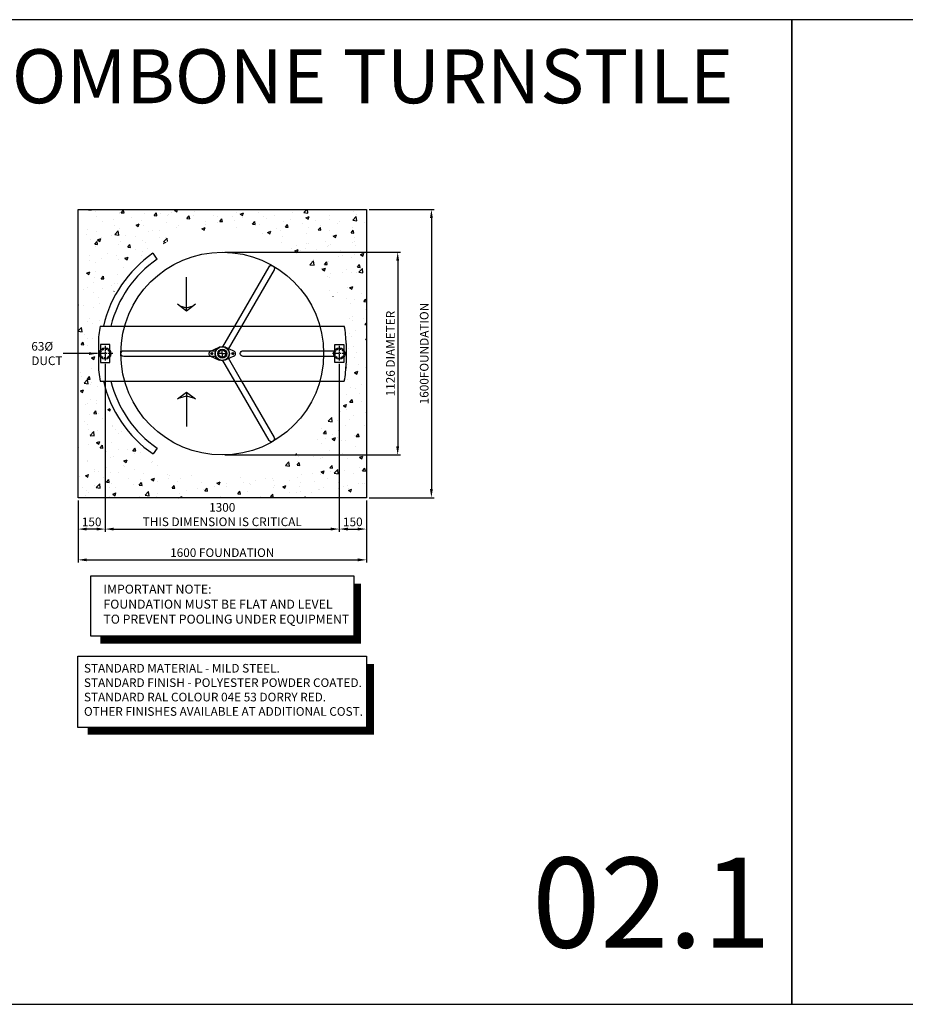
# Model space of a CAD drawing. Extents: x 4902 to 44643, y 896 to 6363.
# Drawn here: x 24460 to 29377, y 896 to 6363 of the extents above; entities that cross this region are included whole.
import ezdxf
from ezdxf.enums import TextEntityAlignment as Align

# ---------------------------------------------------------------- set-up
doc = ezdxf.new("R2010")
doc.units = 0
doc.header["$PDMODE"] = 3
doc.linetypes.add('CENTER2', pattern=[28.575, 19.05, -3.175, 3.175, -3.175])
doc.linetypes.add('HIDDEN', pattern=[9.525, 6.35, -3.175])
doc.layers.get('0').update_dxf_attribs({"linetype": 'CONTINUOUS'})
doc.layers.get('Defpoints').update_dxf_attribs({"linetype": 'CONTINUOUS'})
for name, color, linetype in [('CONCRETE', 7, 'CONTINUOUS'), ('concrete hatch', 9, 'CONTINUOUS'), ('DIMENSIONS', 3, 'CONTINUOUS'), ('ducts', 2, 'CONTINUOUS'), ('turnstile', 7, 'CONTINUOUS')]:
    doc.layers.add(name, color=color, linetype=linetype)
doc.layers.add('vp edge', color=2, linetype='CONTINUOUS', plot=False)
doc.styles.get("Standard").update_dxf_attribs({"font": 'tahoma.ttf'})
doc.styles.add('Tahoma', font='tahoma.ttf', dxfattribs={"height": 60})
doc.dimstyles.new('1-16', dxfattribs={"dimtxt": 48, "dimasz": 48, "dimexe": 15, "dimexo": 15, "dimgap": 15, "dimtad": 1, "dimdec": 0, "dimdsep": 46, "dimtxsty": 'Standard', "dimcen": -1, "dimclrd": 256, "dimclre": 256, "dimclrt": 256, "dimadec": 0, "dimazin": 0, "dimtfac": 1, "dimtdec": 0, "dimtmove": 0, "dimatfit": 3, "dimfxl": 1, "dimtolj": 1, "dimtzin": 0, "dimarcsym": 0})

# ---------------------------------------------------------------- blocks, each defined once
blk = doc.blocks.new('*D25')
at = {"layer": 'Defpoints', "color": 0, "transparency": 16777216}
for p in [(26384.8, 5308.8), (26384.8, 3708.8), (26745.9, 3708.8)]:
    blk.add_point(p, dxfattribs=at)
at = {"layer": 'DIMENSIONS', "lineweight": -2, "transparency": 16777216}
for p, q in [((26399.8, 5308.8), (26760.9, 5308.8)), ((26745.9, 5260.8), (26745.9, 3756.8)), ((26399.8, 3708.8), (26760.9, 3708.8))]:
    blk.add_line(p, q, dxfattribs=at)
at = {"layer": 'DIMENSIONS', "transparency": 16777216}
for points in [[(26737.9, 5260.8), (26753.9, 5260.8), (26745.9, 5308.8)], [(26737.9, 3756.8), (26753.9, 3756.8), (26745.9, 3708.8)]]:
    blk.add_solid(points, dxfattribs=at)
at = {"layer": 'DIMENSIONS', "transparency": 16777216, "insert": (26705.9, 4508.8), "char_height": 48, "attachment_point": 5, "rotation": 90}
blk.add_mtext('\\A1;1600FOUNDATION', dxfattribs=at)
blk = doc.blocks.new('*D26')
at = {"layer": 'Defpoints', "color": 0, "transparency": 16777216}
for p in [(25584.8, 5071.8), (25584.8, 3945.8), (26558.8, 3945.8)]:
    blk.add_point(p, dxfattribs=at)
at = {"layer": 'DIMENSIONS', "lineweight": -2, "transparency": 16777216}
for p, q in [((25599.8, 5071.8), (26573.8, 5071.8)), ((26558.8, 5023.8), (26558.8, 3993.8)), ((25599.8, 3945.8), (26573.8, 3945.8))]:
    blk.add_line(p, q, dxfattribs=at)
at = {"layer": 'DIMENSIONS', "transparency": 16777216}
for points in [[(26550.8, 5023.8), (26566.8, 5023.8), (26558.8, 5071.8)], [(26550.8, 3993.8), (26566.8, 3993.8), (26558.8, 3945.8)]]:
    blk.add_solid(points, dxfattribs=at)
at = {"layer": 'DIMENSIONS', "transparency": 16777216, "insert": (26518.8, 4508.8), "char_height": 48, "attachment_point": 5, "rotation": 90}
blk.add_mtext('\\A1;1126 DIAMETER', dxfattribs=at)
blk = doc.blocks.new('TA')
at = {"color": 9}
blk.add_line((0, 0), (0, -187.5), dxfattribs=at)
for points in [[(50, -37.5), (0, 0), (-50, -37.5)], [(-37.7, -28.3), (0, -17.5), (37.7, -28.3)]]:
    blk.add_lwpolyline(points, dxfattribs=at)
blk = doc.blocks.new('*D80')
at = {"layer": 'Defpoints', "color": 0, "transparency": 16777216}
for p in [(24784.8, 3708.8), (26384.8, 3708.8), (26384.8, 3363.5)]:
    blk.add_point(p, dxfattribs=at)
at = {"layer": 'DIMENSIONS', "lineweight": -2, "transparency": 16777216}
for p, q in [((24784.8, 3693.8), (24784.8, 3348.5)), ((26384.8, 3693.8), (26384.8, 3348.5)), ((24832.8, 3363.5), (26336.8, 3363.5))]:
    blk.add_line(p, q, dxfattribs=at)
at = {"layer": 'DIMENSIONS', "transparency": 16777216}
for points in [[(24832.8, 3371.5), (24832.8, 3355.5), (24784.8, 3363.5)], [(26336.8, 3371.5), (26336.8, 3355.5), (26384.8, 3363.5)]]:
    blk.add_solid(points, dxfattribs=at)
at = {"layer": 'DIMENSIONS', "transparency": 16777216, "insert": (25584.8, 3403.5), "char_height": 48, "attachment_point": 5}
blk.add_mtext('\\A1;1600 FOUNDATION', dxfattribs=at)
blk = doc.blocks.new('63')
at = {"layer": 'ducts', "color": 9, "linetype": 'CENTER2', "ltscale": 1.5}
for p, q in [((42.5, 0), (-42.5, 0)), ((0, 42.5), (0, -42.5))]:
    blk.add_line(p, q, dxfattribs=at)
at = {"layer": 'ducts'}
blk.add_circle((0, 0), 31.5, dxfattribs=at)
at = {"layer": 'ducts', "color": 9, "linetype": 'HIDDEN', "ltscale": 1.75}
blk.add_circle((0, 0), 25, dxfattribs=at)
blk = doc.blocks.new('*D81')
at = {"layer": 'Defpoints', "color": 0, "transparency": 16777216}
for p in [(24934.8, 4466.5), (26234.8, 4466.5), (26234.8, 3534.4)]:
    blk.add_point(p, dxfattribs=at)
at = {"layer": 'DIMENSIONS', "lineweight": -2, "transparency": 16777216}
for p, q in [((24934.8, 4451.5), (24934.8, 3519.4)), ((26234.8, 4451.5), (26234.8, 3519.4)), ((24982.8, 3534.4), (26186.8, 3534.4))]:
    blk.add_line(p, q, dxfattribs=at)
at = {"layer": 'DIMENSIONS', "transparency": 16777216}
for points in [[(24982.8, 3542.4), (24982.8, 3526.4), (24934.8, 3534.4)], [(26186.8, 3542.4), (26186.8, 3526.4), (26234.8, 3534.4)]]:
    blk.add_solid(points, dxfattribs=at)
at = {"layer": 'DIMENSIONS', "transparency": 16777216, "insert": (25584.8, 3614.9), "char_height": 48, "attachment_point": 5}
blk.add_mtext('\\A1;1300\\P{\\fTahoma|b0|i1|c0|p34;\\C1;THIS DIMENSION IS CRITICAL}', dxfattribs=at)
blk = doc.blocks.new('*D82')
at = {"layer": 'Defpoints', "color": 0, "transparency": 16777216}
for p in [(26234.8, 3708.8), (26384.8, 3708.8), (26384.8, 3534.4)]:
    blk.add_point(p, dxfattribs=at)
at = {"layer": 'DIMENSIONS', "lineweight": -2, "transparency": 16777216}
for p, q in [((26234.8, 3693.8), (26234.8, 3519.4)), ((26384.8, 3693.8), (26384.8, 3519.4)), ((26282.8, 3534.4), (26336.8, 3534.4))]:
    blk.add_line(p, q, dxfattribs=at)
at = {"layer": 'DIMENSIONS', "transparency": 16777216}
for points in [[(26282.8, 3542.4), (26282.8, 3526.4), (26234.8, 3534.4)], [(26336.8, 3542.4), (26336.8, 3526.4), (26384.8, 3534.4)]]:
    blk.add_solid(points, dxfattribs=at)
at = {"layer": 'DIMENSIONS', "transparency": 16777216, "insert": (26309.8, 3574.4), "char_height": 48, "attachment_point": 5}
blk.add_mtext('\\A1;150', dxfattribs=at)
blk = doc.blocks.new('*D83')
at = {"layer": 'Defpoints', "color": 0, "transparency": 16777216}
for p in [(24784.8, 3708.8), (24934.8, 3708.8), (24784.8, 3534.4)]:
    blk.add_point(p, dxfattribs=at)
at = {"layer": 'DIMENSIONS', "lineweight": -2, "transparency": 16777216}
for p, q in [((24784.8, 3693.8), (24784.8, 3519.4)), ((24934.8, 3693.8), (24934.8, 3519.4)), ((24886.8, 3534.4), (24832.8, 3534.4))]:
    blk.add_line(p, q, dxfattribs=at)
at = {"layer": 'DIMENSIONS', "transparency": 16777216}
for points in [[(24832.8, 3542.4), (24832.8, 3526.4), (24784.8, 3534.4)], [(24886.8, 3542.4), (24886.8, 3526.4), (24934.8, 3534.4)]]:
    blk.add_solid(points, dxfattribs=at)
at = {"layer": 'DIMENSIONS', "transparency": 16777216, "insert": (24859.8, 3574.4), "char_height": 48, "attachment_point": 5}
blk.add_mtext('\\A1;150', dxfattribs=at)
blk = doc.blocks.new('toplid')
for p, q in [((-677.7, 153), (677.7, 153)), ((-677.7, -153), (677.7, -153))]:
    blk.add_line(p, q)
at = {"layer": 'turnstile'}
for p, q in [((-687.5, 55.2), (-687.5, -53.2)), ((687.5, 55.2), (687.5, -53.2))]:
    blk.add_line(p, q, dxfattribs=at)
for centre, radius, start, end in [((-181.7, 53.9), 505.9, 168.703, 179.8504), ((181.6, 53.9), 505.9, 0.1496, 11.297), ((-181.8, -53.9), 505.8, 179.9212, 191.2974), ((181.7, -53.9), 505.8, 348.7026, 0.0788)]:
    blk.add_arc(centre, radius, start, end, dxfattribs=at)

msp = doc.modelspace()

# ---------------------------------------------------------------- hatches: boundary and pattern name
at = {"layer": 'concrete hatch'}
h = msp.add_hatch(dxfattribs=at)
h.set_pattern_fill('AR-CONC', color=256)
h.set_pattern_definition([(50, (16173.23, 801.79), (182.1847, -15.939), [19.05, -209.55]), (355, (16173.23, 801.79), (-35.2434, 191.057), [15.24, -167.6406]), (100.4514, (16188.41, 800.46), (146.9412, 175.1178), [16.19, -178.0902]), (46.1842, (16173.23, 852.59), (271.079, -42.0423), [28.575, -314.325]), (96.6356, (16195.82, 849.08), (237.404, 247.426), [24.285, -267.1356]), (351.1842, (16173.23, 852.6), (237.404, 247.426), [22.86, -251.46]), (21, (16198.63, 839.89), (151.6144, -102.2652), [19.05, -209.55]), (326, (16198.63, 839.89), (61.802, 184.188), [15.24, -167.64]), (71.4514, (16211.27, 831.36), (213.4164, 81.9228), [16.19, -178.09]), (37.5, (16173.23, 801.79), (3.0886, 84.55504), [0, -165.608, 0, -170.18, 0, -168.275]), (7.5, (16173.23, 801.79), (66.81966, 100.1806), [0, -97.028, 0, -161.798, 0, -64.135]), (327.5, (16116.59, 801.79), (135.5906, -5.72874), [0, -63.5, 0, -198.12, 0, -262.89]), (317.5, (16091.19, 801.79), (148.1292, 25.4265), [0, -82.55, 0, -131.572, 0, -186.69])])
h.paths.add_polyline_path([(26384.8, 5308.8), (24784.8, 5308.8), (24784.8, 3708.8), (26384.8, 3708.8)])
edge = h.paths.add_edge_path(flags=16)
edge.add_ellipse((25584.8, 4509), major_axis=(-692.5, 0), ratio=0.998919, start_angle=180, end_angle=360, ccw=False)
edge.add_ellipse((25584.8, 4509), major_axis=(-692.5, 0), ratio=0.998919, start_angle=0, end_angle=180, ccw=False)
h.paths.add_polyline_path([(26133.3, 4635.8), (26252.8, 4635.8, -0.027016), (26262.6, 4563), (26262.6, 4523.8, -0.122908), (26266.3, 4509, -0.122908), (26262.6, 4494.2), (26262.6, 4454.6, -0.027016), (26252.8, 4381.8), (26133.3, 4381.8, -0.794912), (25036.3, 4381.8), (24960.6, 4381.8, 0.106857), (25068.8, 4135.3), (25035.7, 4112.8, -0.109443), (24919.8, 4381.8), (24916.8, 4381.8, -0.027016), (24907, 4454.6), (24907, 4494.2, -0.122469), (24903.3, 4509, -0.122469), (24907, 4523.7), (24907, 4563, -0.027016), (24916.8, 4635.8), (24919.8, 4635.8, -0.109443), (25035.7, 4904.8), (25068.8, 4882.3, 0.106857), (24960.6, 4635.8), (25036.3, 4635.8, -0.794911)], flags=0)
h.paths.add_polyline_path([(25600.8, 5055.8), (25600.8, 4635.8), (25600.8, 4548.8), (25624.8, 4548.8), (25624.8, 4534.4), (25645.6, 4524.8), (26128.8, 4524.8, -1), (26128.8, 4492.8), (25645.6, 4492.8), (25624.8, 4483.2), (25624.8, 4468.8), (25600.8, 4468.8), (25600.8, 4381.8), (25600.8, 3961.8, -0.414214), (25584.8, 3945.8, -0.414214), (25568.8, 3961.8), (25568.8, 4381.8), (25568.8, 4468.8), (25544.8, 4468.8), (25544.8, 4483.2), (25524, 4492.8), (25040.8, 4492.8, -1), (25040.8, 4524.8), (25524.4, 4524.8), (25544.8, 4534.3), (25544.8, 4548.8), (25568.8, 4548.8), (25568.8, 4635.8), (25568.8, 5055.8, -0.414214), (25584.8, 5071.8, -0.414214)], flags=0)
h.paths.add_polyline_path([(26209.8, 4558.8), (26259.8, 4558.8), (26259.8, 4510.1, -0.022618), (26259.8, 4507.8), (26259.8, 4458.8), (26209.8, 4458.8)], flags=0)
h.paths.add_polyline_path([(25624.8, 4508.8, -1), (25544.8, 4508.8, -1)], flags=0)
h.paths.add_polyline_path([(25622.8, 4508.8, -1), (25546.8, 4508.8, -1)], flags=0)
h.paths.add_polyline_path([(25648.8, 4508.8, -1), (25637.8, 4508.8, -1)], flags=0)
h.paths.add_polyline_path([(25609.8, 4508.8, -1), (25559.8, 4508.8, -1)], flags=0)
h.paths.add_polyline_path([(25604.8, 4508.8, -1), (25564.8, 4508.8, -1)], flags=0)
h.paths.add_polyline_path([(25531.8, 4508.7, -1), (25520.8, 4508.7, -1)], flags=0)
h.paths.add_polyline_path([(24959.8, 4558.8), (24959.8, 4458.8), (24909.8, 4458.8), (24909.8, 4558.8)], flags=0)
h.paths.add_polyline_path([(24959.8, 4509, -1), (24909.8, 4509, -1)], flags=0)

# ---------------------------------------------------------------- linework, layer by layer
for points in [[(24854.6, 3275.7), (26315, 3275.7), (26315, 2939), (24854.6, 2939)], [(24783.2, 2829.2), (26386.4, 2829.2), (26386.4, 2433), (24783.2, 2433)]]:
    msp.add_lwpolyline(points, close=True)
at = {"color": 253, "const_width": 40}
for points in [[(24908.2, 2919), (26335, 2919), (26335, 3231.6)], [(24836.8, 2413), (26406.4, 2413), (26406.4, 2785.2)]]:
    msp.add_lwpolyline(points, dxfattribs=at)
at = {"layer": 'CONCRETE'}
msp.add_lwpolyline([(24784.8, 3708.8), (24784.8, 5308.8), (26384.8, 5308.8), (26384.8, 3708.8), (24784.8, 3708.8)], dxfattribs=at)
at = {"layer": 'turnstile'}
for p, q in [((25224.1, 5033.8), (25200.4, 5066)), ((25224.1, 3983.9), (25200.4, 3951.6))]:
    msp.add_line(p, q, dxfattribs=at)
at = {"layer": 'turnstile', "color": 4}
for p, q in [((25519.8, 4522.7), (25568, 4545)), ((25649.8, 4522.9), (25601.5, 4545.1)), ((25524.3, 4508.7), (25519.8, 4508.7)), ((25519.8, 4494.7), (25568.1, 4472.5)), ((25527.3, 4508.7), (25525.3, 4508.7)), ((25526.3, 4510.7), (25526.3, 4515.2)), ((25526.3, 4509.7), (25526.3, 4507.7)), ((25526.3, 4506.7), (25526.3, 4502.2)), ((25528.3, 4508.7), (25532.8, 4508.7)), ((25582.8, 4508.8), (25563.8, 4508.8)), ((25585.8, 4508.8), (25583.8, 4508.8)), ((25584.8, 4510.8), (25584.8, 4529.8)), ((25584.8, 4509.8), (25584.8, 4507.8)), ((25584.8, 4506.8), (25584.8, 4487.8)), ((25586.8, 4508.8), (25605.8, 4508.8)), ((25649.8, 4494.7), (25601.6, 4472.5)), ((25641.3, 4508.8), (25636.8, 4508.8)), ((25644.3, 4508.8), (25642.3, 4508.8)), ((25643.3, 4510.8), (25643.3, 4515.3)), ((25643.3, 4509.8), (25643.3, 4507.8)), ((25643.3, 4506.8), (25643.3, 4502.3)), ((25645.3, 4508.8), (25649.8, 4508.8))]:
    msp.add_line(p, q, dxfattribs=at)
at = {"layer": 'turnstile'}
for points in [[(25654.7, 4661.8), (25844.5, 4990.5, -0.414214), (25866.3, 4996.4), (25866.3, 4996.4, -0.414214), (25872.2, 4974.5), (25691.6, 4661.8)], [(25691.6, 4355.8), (25872.2, 4043.1, -0.414214), (25866.3, 4021.2), (25866.3, 4021.2, -0.414214), (25844.5, 4027.1), (25654.7, 4355.8)]]:
    msp.add_lwpolyline(points, format="xyb", dxfattribs=at)
at = {"layer": 'turnstile', "color": 4}
for points in [[(25588.2, 4546.7), (25654.7, 4661.8)], [(25691.6, 4661.8), (25617, 4532.6)], [(25617, 4485.1), (25691.6, 4355.8)], [(25654.7, 4355.8), (25588.2, 4471)]]:
    msp.add_lwpolyline(points, dxfattribs=at)
for points in [[(24909.8, 4458.8), (24959.8, 4458.8), (24959.8, 4558.8), (24909.8, 4558.8)], [(26259.8, 4458.8), (26209.8, 4458.8), (26209.8, 4558.8), (26259.8, 4558.8)]]:
    msp.add_lwpolyline(points, close=True, dxfattribs=at)
msp.add_lwpolyline([(25550.3, 4492.8), (25037.8, 4492.8, -0.414214), (25021.8, 4508.8), (25021.8, 4508.8, -0.414214), (25037.8, 4524.8), (25550.3, 4524.8)], format="xyb", dxfattribs=at)
msp.add_lwpolyline([(26209.8, 4492.8), (25700.8, 4492.8, -0.414214), (25684.8, 4508.8), (25684.8, 4508.8, -0.414214), (25700.8, 4524.8), (26209.8, 4524.8)], format="xyb", close=True, dxfattribs=at)
for centre, radius in [((25584.8, 4508.8), 563), ((25584.8, 4508.8), 40), ((25584.8, 4508.8), 38), ((25526.3, 4508.7), 5.5), ((25584.8, 4508.8), 25), ((25584.8, 4508.8), 20), ((25643.3, 4508.8), 5.5)]:
    msp.add_circle(centre, radius, dxfattribs=at)
at = {"layer": 'turnstile'}
for radius, start, end in [(677, 124.6056, 166.9385), (637, 124.4978, 166.1024), (677, 193.0616, 235.4003), (637, 193.8977, 235.5022)]:
    msp.add_arc((25584.8, 4508.8), radius, start, end, dxfattribs=at)
at = {"layer": 'turnstile', "color": 4}
for centre, start, end in [((25526.3, 4508.8), 106.0651, 245.2409), ((25643.3, 4508.8), 294.7591, 65.3392)]:
    msp.add_arc(centre, 15.5, start, end, dxfattribs=at)
at = {"layer": 'vp edge'}
for points in [[(20798.2, 895.8), (28746.4, 895.8), (28746.4, 6362.7), (20798.2, 6362.7)], [(28746.4, 895.8), (36694.5, 895.8), (36694.5, 6362.7), (28746.4, 6362.7)]]:
    msp.add_lwpolyline(points, close=True, dxfattribs=at)

# ---------------------------------------------------------------- block references
msp.add_blockref('toplid', (25584.8, 4508.8))
at = {"layer": 'turnstile', "xscale": -1, "rotation": 180}
msp.add_blockref('TA', (25386.4, 4744.9), dxfattribs=at)
at = {"layer": 'turnstile'}
for name, p in [('63', (24934.8, 4509)), ('63', (26234.8, 4509)), ('TA', (25386.4, 4292.3))]:
    msp.add_blockref(name, p, dxfattribs=at)

# ---------------------------------------------------------------- texts
at = {"insert": (24925.2, 3225.9), "char_height": 50, "width": 1389.799, "attachment_point": 1}
msp.add_mtext('{\\fTahoma|b1|i1|c0|p34;\\C1;IMPORTANT NOTE:\\fTahoma|b0|i0|c0|p34;\\L\\P\\l\\C256;FOUNDATION MUST BE FLAT AND LEVEL\\PTO PREVENT POOLING UNDER EQUIPMENT}', dxfattribs=at)
at = {"layer": 'DIMENSIONS', "color": 3, "insert": (24524.8, 4509), "char_height": 48, "attachment_point": 4}
msp.add_mtext('63{\\fISOCPEUR|b0|i0|c0|p34;%%C}\\PDUCT', dxfattribs=at)
at = {"layer": 'DIMENSIONS', "insert": (24817, 2635.5), "char_height": 48, "width": 1608.682, "attachment_point": 4}
msp.add_mtext('STANDARD MATERIAL - MILD STEEL.\\PSTANDARD FINISH - POLYESTER POWDER COATED. \\PSTANDARD RAL COLOUR 04E 53 DORRY RED.\\POTHER FINISHES AVAILABLE AT ADDITIONAL COST.', dxfattribs=at)
at = {"layer": 'vp edge', "style": 'Tahoma'}
for s, height, p in [('SINGLE 120%%D TROMBONE TURNSTILE', 300, (24956.1, 6009.8)), ('02.1', 500, (27967.9, 1395.8))]:
    msp.add_text(s, height=height, dxfattribs=at).set_placement(p, align=Align.MIDDLE)

# ---------------------------------------------------------------- dimensions: what is measured, and where the dimension line sits
at = {"layer": 'DIMENSIONS'}
for base, p1, p2, text, picture, middle in [((26745.9, 3708.8), (26384.8, 5308.8), (26384.8, 3708.8), '<>FOUNDATION', '*D25', (26745.9, 4508.8)), ((26558.8, 3945.8), (25584.8, 5071.8), (25584.8, 3945.8), '<> DIAMETER', '*D26', (26558.8, 4508.8))]:
    dim = msp.add_linear_dim(base=base, p1=p1, p2=p2, angle=90, text=text, dimstyle='1-16', dxfattribs=at)
    dim.commit()
    dim.dimension.update_dxf_attribs({"geometry": picture, "text_midpoint": middle, "dimtype": 160})
for base, p1, p2, text, picture, middle in [((26234.8, 3534.4), (24934.8, 4466.5), (26234.8, 4466.5), '<>\\P{\\fTahoma|b0|i1|c0|p34;\\C1;THIS DIMENSION IS CRITICAL}', '*D81', (25584.8, 3614.9)), ((26384.8, 3363.5), (24784.8, 3708.8), (26384.8, 3708.8), '<> FOUNDATION', '*D80', (25584.8, 3403.5))]:
    dim = msp.add_linear_dim(base=base, p1=p1, p2=p2, text=text, dimstyle='1-16', dxfattribs=at)
    dim.commit()
    dim.dimension.update_dxf_attribs({"geometry": picture, "text_midpoint": middle})
for base, p1, p2, picture, middle in [((24784.8, 3534.4), (24934.8, 3708.8), (24784.8, 3708.8), '*D83', (24859.8, 3574.4)), ((26384.8, 3534.4), (26234.8, 3708.8), (26384.8, 3708.8), '*D82', (26309.8, 3574.4))]:
    dim = msp.add_linear_dim(base=base, p1=p1, p2=p2, dimstyle='1-16', dxfattribs=at)
    dim.commit()
    dim.dimension.update_dxf_attribs({"geometry": picture, "text_midpoint": middle})

# ---------------------------------------------------------------- leaders
at = {"layer": 'DIMENSIONS', "annotation_type": 0, "has_hookline": 1, "hookline_direction": 1, "text_width": 161.4}
msp.add_leader([(24892.3, 4509), (24701.3, 4509)], dimstyle='1-16', override={"dimgap": 15, "dimtad": 0}, dxfattribs=at)

doc.saveas('drawing.dxf')
